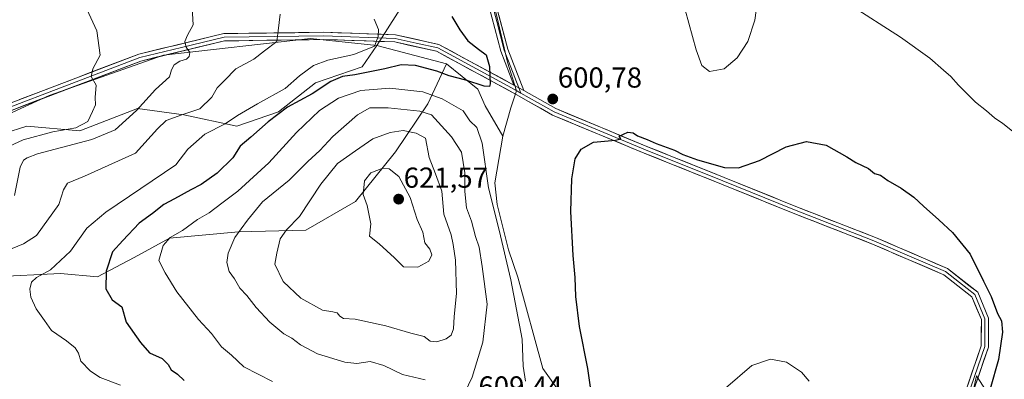
# Model space of a CAD drawing. Units: metres. Extents: x 604072 to 607520, y 4726902 to 4729267.
# Drawn here: x 605100 to 605441, y 4728419 to 4728543 of the extents above; entities that cross this region are included whole.
import ezdxf
from ezdxf.enums import TextEntityAlignment as Align

# ---------------------------------------------------------------- set-up
doc = ezdxf.new("R2010")
doc.units = ezdxf.units.M
doc.header["$MEASUREMENT"] = 0
for name, color, linetype, lineweight in [('Arbolado forestal CxS', 92, 'Continuous', 0), ('Carátula', 7, 'Continuous', 5), ('Cultivos herbáceos CxS', 92, 'Continuous', 0), ('Curva de nivel maestra', 36, 'Continuous', 30), ('Curva de nivel normal', 36, 'Continuous', 0), ('Layer 0', 7, 'Continuous', 0), ('Matorral CxS', 135, 'Continuous', 0), ('Punto de cota en terreno', 7, 'Continuous', 0), ('Rótulo de punto de cota en terreno', 19, 'Continuous', 0)]:
    doc.layers.add(name, color=color, linetype=linetype, lineweight=lineweight)
doc.styles.add('Arial', font='txt', dxfattribs={"height": 0.2})

# ---------------------------------------------------------------- blocks, each defined once
blk = doc.blocks.new('*U200')
at = {"layer": 'Curva de nivel normal', "color": 36, "linetype": 'Continuous', "lineweight": 0}
blk.add_polyline3d([(605093.02, 4728497.91, 580), (605101.05, 4728501.53, 580), (605111.35, 4728504.32, 580), (605119.23, 4728505.76, 580), (605123.4, 4728507.92, 580), (605124.98, 4728511.33, 580), (605126.05, 4728513.68, 580), (605125.91, 4728516.22, 580), (605126.3, 4728520.49, 580), (605124.57, 4728523.55, 580), (605125.2, 4728526.12, 580), (605127.64, 4728530.95, 580), (605126.52, 4728539.3, 580), (605121, 4728551.45, 580), (605111.25, 4728566.54, 580), (605106.88, 4728571.96, 580), (605103.63, 4728576.12, 580), (605098.1, 4728581.92, 580)], dxfattribs=at)
blk = doc.blocks.new('5PATER')
at = {"layer": 'Carátula', "linetype": 'Continuous', "lineweight": 5}
h = blk.add_hatch(color=250, dxfattribs=at)
edge = h.paths.add_edge_path()
edge.add_ellipse((0, 0.01), major_axis=(-1.33, -1.34), ratio=0.999422, start_angle=0, end_angle=360)

msp = doc.modelspace()

# ---------------------------------------------------------------- linework, layer by layer
at = {"layer": 'Arbolado forestal CxS', "color": 92, "linetype": 'Continuous', "lineweight": 0}
for points in [[(605524.54, 4728603.49, 619.76), (605549.03, 4728557.3, 619.55), (605544.14, 4728539.89, 618.23), (605467.78, 4728424, 607.82), (605452.75, 4728395.05, 606.47), (605437.73, 4728390.6, 604.19), (605436.72, 4728410.96, 603.57), (605431.07, 4728419.76, 599.26), (605425.49, 4728394.49, 599.17), (605413.92, 4728369.44, 595.32), (605414.62, 4728332.34, 591.79)], [(605086.27, 4728501.27, 577.5), (605102.29, 4728506.3, 579.9), (605120.61, 4728504.64, 584.44), (605140.6, 4728512.41, 587.19), (605156.7, 4728510.19, 592.37), (605175.02, 4728506.3, 598.73), (605189.45, 4728511.3, 602.31), (605202.22, 4728521.29, 601.61), (605218.32, 4728526.84, 601.25), (605223.42, 4728534.25, 596.87), (605247.51, 4728527.88, 599.65), (605241.08, 4728514.07, 608.72), (605229.97, 4728497.42, 618.32), (605216.1, 4728480.21, 619.73), (605198.89, 4728470.22, 617.36), (605175.57, 4728469.66, 611.5), (605151.7, 4728467.44, 606.37), (605139.49, 4728460.78, 603.13), (605126.72, 4728454.12, 600.06), (605126.72, 4728454.12, 600.06), (605113.95, 4728455.23, 596.63), (605090.64, 4728454.12, 592.94)], [(605223.42, 4728534.25, 596.87), (605218.32, 4728526.84, 601.25), (605202.22, 4728521.29, 601.61), (605189.45, 4728511.3, 602.31), (605175.02, 4728506.3, 598.73), (605156.7, 4728510.19, 592.37), (605140.6, 4728512.41, 587.19), (605120.61, 4728504.64, 584.44), (605102.29, 4728506.3, 579.9), (605086.27, 4728501.27, 577.5)], [(605223.42, 4728534.25, 596.87), (605247.51, 4728527.88, 599.65)], [(605090.64, 4728454.12, 592.94), (605113.95, 4728455.23, 596.63), (605126.72, 4728454.12, 600.06), (605139.49, 4728460.78, 603.13), (605151.7, 4728467.44, 606.37), (605175.57, 4728469.66, 611.5), (605198.89, 4728470.22, 617.36), (605216.1, 4728480.21, 619.73), (605229.97, 4728497.42, 618.32), (605241.08, 4728514.07, 608.72), (605247.51, 4728527.88, 599.65)], [(605425.49, 4728394.49, 599.17), (605431.07, 4728419.76, 599.26), (605436.72, 4728410.96, 603.57)]]:
    msp.add_polyline3d(points, dxfattribs=at)
at = {"layer": 'Cultivos herbáceos CxS', "color": 92, "linetype": 'Continuous', "lineweight": 0}
for points in [[(605223.42, 4728534.25, 596.87), (605231.68, 4728547.1, 597.27), (605174.81, 4728567.79, 588.67), (605135.7, 4728593.51, 585.45), (605096.31, 4728620.21, 582.94), (605123.83, 4728640.06, 587.39), (605134.21, 4728658.11, 590.11), (605138.72, 4728680.22, 593.35), (605127.32, 4728705.87, 590.92), (605113.91, 4728707.55, 588.79), (605109.08, 4728713.35, 588.38), (605108.67, 4728713.84, 588.32), (605108.32, 4728714.25, 588.28), (605038.55, 4728714.52, 587.57), (605030.88, 4728694.21, 585.25), (605026.36, 4728670.3, 582.7), (605021.4, 4728620.21, 577.54), (604996.13, 4728562.45, 574.7), (604988.91, 4728541.69, 572.8), (604987.55, 4728503.34, 568.69), (604981.62, 4728488.99, 567.51), (604974.16, 4728468.61, 565.7)], [(605038.55, 4728714.52, 587.57), (605108.32, 4728714.25, 588.28), (605108.67, 4728713.84, 588.32), (605109.08, 4728713.35, 588.38), (605113.91, 4728707.55, 588.79), (605127.32, 4728705.87, 590.92), (605138.72, 4728680.22, 593.35), (605134.21, 4728658.11, 590.11), (605123.83, 4728640.06, 587.39), (605096.31, 4728620.21, 582.94), (605135.7, 4728593.51, 585.45), (605174.81, 4728567.79, 588.67), (605231.68, 4728547.1, 597.27), (605223.42, 4728534.25, 596.87), (605200.54, 4728536.73, 592.31), (605149.67, 4728530.9, 584.35), (605110, 4728516.92, 578.31), (605056.36, 4728492.33, 571.87)], [(605394.83, 4728672.35, 618.64), (605394.45, 4728659.73, 616.72), (605366.46, 4728636.47, 614.72), (605348.17, 4728629.22, 613.77), (605326.64, 4728648.3, 615.56), (605269.47, 4728695.61, 615.72), (605261.58, 4728686.94, 615.91), (605260, 4728622.28, 610.91), (605258.43, 4728587.19, 606.95), (605259.29, 4728566.73, 604.08), (605259.61, 4728567.08, 604.14), (605265.13, 4728543.82, 601.89), (605268.68, 4728528.44, 601.01), (605271.83, 4728518.58, 600.94), (605269.86, 4728512.67, 601.23), (605267.1, 4728502.81, 602.1)], [(605524.54, 4728603.49, 619.76), (605549.03, 4728557.3, 619.55), (605544.14, 4728539.89, 618.23), (605467.78, 4728424, 607.82), (605452.75, 4728395.05, 606.47), (605437.73, 4728390.6, 604.19), (605436.72, 4728410.96, 603.57), (605431.07, 4728419.76, 599.26), (605425.49, 4728394.49, 599.17), (605413.92, 4728369.44, 595.32), (605414.62, 4728332.34, 591.79)], [(605292.28, 4728406.3, 601.26), (605280.91, 4728422.35, 602.32), (605272.22, 4728453.92, 603.05), (605269.07, 4728463.38, 603.46), (605265.13, 4728479.16, 603.97), (605264.34, 4728486.65, 603.44), (605267.1, 4728502.81, 602.1), (605269.86, 4728512.67, 601.23), (605271.83, 4728518.58, 600.94), (605268.68, 4728528.44, 601.01), (605265.13, 4728543.82, 601.89)], [(605223.42, 4728534.25, 596.87), (605200.54, 4728536.73, 592.31), (605149.67, 4728530.9, 584.35), (605110, 4728516.92, 578.31), (605056.36, 4728492.33, 571.87), (605037.64, 4728473.55, 569.71), (605022.53, 4728456.29, 568.22), (605005.39, 4728436.9, 564.82), (604991.51, 4728404.94, 560.57), (604989.11, 4728387.14, 558.84), (604991.98, 4728368.6, 557.24), (605004.94, 4728316.16, 553.9), (605011.18, 4728278.69, 551.98), (604995.73, 4728253.38, 548.72), (605003.15, 4728214.45, 546.9), (604998.69, 4728160.02, 545.24), (604987.09, 4728119.87, 545.07), (604956.58, 4728091.86, 539), (604943.51, 4728078.38, 538), (604935.78, 4728076.45, 536.74), (604924.99, 4728073.81, 535.65)], [(605267.1, 4728502.81, 602.1), (605264.34, 4728486.65, 603.44), (605265.13, 4728479.16, 603.97), (605269.07, 4728463.38, 603.46), (605272.22, 4728453.92, 603.05), (605280.91, 4728422.35, 602.32), (605292.28, 4728406.3, 601.26), (605306.3, 4728400.06, 598.61), (605312.87, 4728385.98, 596.59), (605317.56, 4728380.98, 595.42), (605321.9, 4728344.31, 593.42), (605332.2, 4728310.57, 590.79), (605414.62, 4728332.34, 591.79)], [(605436.72, 4728410.96, 603.57), (605431.07, 4728419.76, 599.26), (605425.49, 4728394.49, 599.17)]]:
    msp.add_polyline3d(points, dxfattribs=at)
at = {"layer": 'Curva de nivel maestra', "color": 36, "linetype": 'Continuous', "lineweight": 30}
for points in [[(605249.37, 4728544.34, 600), (605252.16, 4728539.68, 600), (605254.98, 4728535.84, 600), (605258.63, 4728532.94, 600), (605261.35, 4728531.04, 600), (605262.46, 4728526.98, 600), (605262.68, 4728521, 600), (605262.43, 4728520.06, 600), (605260.66, 4728520.11, 600), (605254.21, 4728522.29, 600), (605248.5, 4728523.79, 600), (605244.26, 4728525.41, 600), (605236.8, 4728527.36, 600), (605231.88, 4728527.54, 600), (605226.21, 4728526.12, 600), (605215.88, 4728524.08, 600), (605211.55, 4728523.53, 600), (605207.51, 4728521.82, 600), (605201.05, 4728517.51, 600), (605192.51, 4728512.88, 600), (605185.79, 4728507.84, 600), (605179.81, 4728502.43, 600), (605176.18, 4728499.36, 600), (605173.58, 4728495.36, 600), (605168.23, 4728489.98, 600), (605162.62, 4728486.06, 600), (605159.02, 4728484.23, 600), (605153.42, 4728481.07, 600), (605149.69, 4728479.12, 600), (605145.85, 4728475.98, 600), (605141.22, 4728472.68, 600), (605135.5, 4728466.69, 600), (605131.96, 4728462.69, 600), (605129.79, 4728456.02, 600), (605129.62, 4728449.9, 600), (605131.86, 4728446.16, 600), (605135.24, 4728443.69, 600), (605136.67, 4728438.35, 600), (605141.6, 4728431.36, 600), (605144.82, 4728427.7, 600), (605149.2, 4728425.75, 600), (605151.26, 4728423.71, 600), (605152.28, 4728421.83, 600), (605154.42, 4728420.38, 600), (605156.77, 4728418.18, 600)], [(605298.55, 4728407.87, 600), (605296.46, 4728422.26, 600), (605293.63, 4728436.86, 600), (605292.28, 4728447.21, 600), (605292.08, 4728453.9, 600), (605291.36, 4728461.52, 600), (605290.61, 4728476.76, 600), (605290.93, 4728488.05, 600), (605292.14, 4728494.96, 600), (605294.15, 4728498.38, 600), (605298.49, 4728500.76, 600), (605306.02, 4728501.46, 600), (605307.9, 4728501.86, 600), (605307.34, 4728502.86, 600), (605310.31, 4728504.21, 600), (605312.14, 4728503.95, 600), (605313.72, 4728502.92, 600), (605317.04, 4728501.72, 600), (605320.12, 4728500.32, 600), (605326.45, 4728497.94, 600), (605329.33, 4728496.48, 600), (605334.44, 4728494.6, 600), (605343.82, 4728491.97, 600), (605348.6, 4728491.8, 600), (605355.96, 4728494.34, 600), (605365.15, 4728499.12, 600), (605372.22, 4728500.99, 600), (605379.02, 4728499.76, 600), (605386.17, 4728495.69, 600), (605389.29, 4728493.69, 600), (605393.58, 4728491.64, 600), (605395.75, 4728489.84, 600), (605397.8, 4728489.3, 600), (605400.36, 4728487.52, 600), (605404.97, 4728484.8, 600), (605409.33, 4728481.69, 600), (605412.7, 4728478.52, 600), (605417.95, 4728473.78, 600), (605422.71, 4728469.49, 600), (605428.82, 4728461.89, 600), (605433.42, 4728452.61, 600), (605436.04, 4728447.21, 600), (605438.25, 4728441.32, 600), (605439.7, 4728438.78, 600), (605440.04, 4728434.93, 600), (605438.58, 4728425.45, 600), (605435.8, 4728415.22, 600)]]:
    msp.add_polyline3d(points, dxfattribs=at)
at = {"layer": 'Curva de nivel normal', "color": 36, "linetype": 'Continuous', "lineweight": 0}
for points in [[(605330.13, 4728546.6, 605), (605334.04, 4728532.76, 605), (605335.99, 4728527.28, 605), (605338.56, 4728525.28, 605), (605343.68, 4728526.18, 605), (605348.2, 4728530.01, 605), (605351.92, 4728535.68, 605), (605354.3, 4728542.98, 605), (605355.82, 4728554.14, 605)], [(605098.03, 4728482.29, 585), (605100, 4728492.05, 585), (605101.16, 4728494.47, 585), (605102.46, 4728495.34, 585), (605106.04, 4728496.67, 585), (605124.82, 4728501.69, 585), (605132.86, 4728505, 585), (605140.31, 4728511.72, 585), (605146.85, 4728519.01, 585), (605151.72, 4728523.39, 585), (605152.41, 4728525.85, 585), (605153.25, 4728527.61, 585), (605155.28, 4728528.85, 585), (605157.55, 4728529.54, 585), (605158.54, 4728530.43, 585), (605158.68, 4728531.79, 585), (605157.51, 4728533.68, 585), (605156.95, 4728535.68, 585), (605157.92, 4728537.78, 585), (605159.88, 4728541.39, 585), (605159.44, 4728549.23, 585)], [(605387.1, 4728548.45, 605), (605404.69, 4728537.12, 605), (605414.81, 4728529.92, 605), (605419.54, 4728525.66, 605), (605422.15, 4728523.56, 605), (605424.73, 4728520.55, 605), (605430.64, 4728514.65, 605), (605434.48, 4728511.57, 605), (605437.21, 4728509.24, 605), (605440.16, 4728507.26, 605), (605454.62, 4728495.69, 605)], [(605093.26, 4728462.29, 590), (605101.13, 4728465.52, 590), (605105.6, 4728468.42, 590), (605113.38, 4728479.19, 590), (605114.98, 4728484.2, 590), (605116.4, 4728486.58, 590), (605122.23, 4728488.99, 590), (605139.89, 4728496.97, 590), (605147.57, 4728505.41, 590), (605150.56, 4728508.31, 590), (605156, 4728510.24, 590), (605162.18, 4728512.3, 590), (605166.36, 4728516.38, 590), (605168.17, 4728519.57, 590), (605170.67, 4728522.15, 590), (605174.67, 4728526.15, 590), (605180.89, 4728529.54, 590), (605184.59, 4728532.46, 590), (605188.87, 4728535.63, 590), (605189.32, 4728539.35, 590), (605189.96, 4728545.17, 590)], [(605134.73, 4728416.54, 595), (605127.74, 4728419.18, 595), (605124.31, 4728421.36, 595), (605120.99, 4728424.79, 595), (605120.14, 4728427.6, 595), (605119.07, 4728429.41, 595), (605115.99, 4728431.92, 595), (605110.8, 4728435.46, 595), (605108.46, 4728438.92, 595), (605105.5, 4728442.95, 595), (605103.73, 4728446.97, 595), (605103.36, 4728449.75, 595), (605103.97, 4728452.18, 595), (605105.68, 4728453.81, 595), (605110.55, 4728456.52, 595), (605117.38, 4728463.02, 595), (605123.05, 4728470.95, 595), (605129.69, 4728476.48, 595), (605153.89, 4728492.92, 595), (605158, 4728498.32, 595), (605163.91, 4728503.52, 595), (605171, 4728507.1, 595), (605175.21, 4728509.94, 595), (605182.13, 4728514.01, 595), (605191.73, 4728519.35, 595), (605196.74, 4728523.7, 595), (605201.52, 4728527.3, 595), (605206.44, 4728529.12, 595), (605215.47, 4728531.09, 595), (605222.66, 4728534.02, 595), (605223.94, 4728537.38, 595), (605224.04, 4728539.78, 595), (605222.49, 4728543.43, 595)], [(605274.86, 4728417.9, 605), (605274.15, 4728423.11, 605), (605273.8, 4728432.49, 605), (605269.85, 4728453, 605), (605265.81, 4728470.29, 605), (605262.16, 4728484.9, 605), (605259.94, 4728500.37, 605), (605258.05, 4728505.83, 605), (605255.69, 4728508.13, 605), (605253.33, 4728511.59, 605), (605246.01, 4728515.81, 605), (605239.39, 4728518.21, 605), (605227.97, 4728519.48, 605), (605217.9, 4728518.62, 605), (605210.22, 4728516, 605), (605203.56, 4728511.77, 605), (605195.68, 4728504.12, 605), (605186.05, 4728493.61, 605), (605175.35, 4728483.79, 605), (605169.76, 4728479.62, 605), (605165.37, 4728476.2, 605), (605161.43, 4728473.9, 605), (605156.16, 4728470.15, 605), (605151.9, 4728467.69, 605), (605149.49, 4728464.91, 605), (605148.04, 4728459.69, 605), (605150.18, 4728455.48, 605), (605154.17, 4728448.9, 605), (605161.7, 4728439.3, 605), (605166.25, 4728434.39, 605), (605169.68, 4728429.82, 605), (605173.11, 4728426.92, 605), (605177.45, 4728422.92, 605), (605187.33, 4728417.8, 605)], [(605253.92, 4728413.93, 610), (605256.49, 4728419.31, 610), (605260.16, 4728431.44, 610), (605261.6, 4728444.62, 610), (605259.89, 4728457.7, 610), (605258.88, 4728464.36, 610), (605257.65, 4728468.06, 610), (605256.18, 4728473.32, 610), (605254.47, 4728478.02, 610), (605253.87, 4728483.69, 610), (605253.9, 4728490.14, 610), (605252.74, 4728497.27, 610), (605249.28, 4728502.57, 610), (605242.4, 4728510.2, 610), (605238.39, 4728511.48, 610), (605227.4, 4728512.6, 610), (605221, 4728512.62, 610), (605216.76, 4728510.2, 610), (605208.22, 4728502.69, 610), (605203.67, 4728497.87, 610), (605199.58, 4728494.08, 610), (605193.13, 4728487.54, 610), (605183.91, 4728480.02, 610), (605178.66, 4728473.69, 610), (605174.3, 4728467.69, 610), (605171.94, 4728462.28, 610), (605171.56, 4728459.04, 610), (605172.34, 4728455.94, 610), (605174.15, 4728453.36, 610), (605176.04, 4728450.11, 610), (605178.41, 4728447.64, 610), (605181.64, 4728443.5, 610), (605186.42, 4728438.33, 610), (605191.3, 4728434.36, 610), (605194.02, 4728432.78, 610), (605197.07, 4728430.45, 610), (605202.96, 4728427.44, 610), (605212.34, 4728424.49, 610), (605216.57, 4728424.06, 610), (605221.2, 4728424.76, 610), (605225.85, 4728423.3, 610), (605232.36, 4728420.25, 610), (605240.22, 4728418.37, 610)], [(605244.21, 4728431.59, 615), (605247.44, 4728432.56, 615), (605249.16, 4728433.84, 615), (605249.94, 4728436.04, 615), (605250.2, 4728440.31, 615), (605251, 4728448.32, 615), (605250.71, 4728459.9, 615), (605249.91, 4728465.23, 615), (605249.21, 4728468.68, 615), (605246.66, 4728475.81, 615), (605245.92, 4728483.72, 615), (605243.79, 4728489.77, 615), (605241.52, 4728495.41, 615), (605240.27, 4728502.08, 615), (605237.05, 4728503.83, 615), (605232.53, 4728504.76, 615), (605228.04, 4728504.15, 615), (605222.06, 4728501.85, 615), (605216.05, 4728497.78, 615), (605209.89, 4728493.36, 615), (605204.05, 4728486.25, 615), (605196.69, 4728475.03, 615), (605192.22, 4728470.33, 615), (605190.05, 4728467.23, 615), (605188.8, 4728462.32, 615), (605188.2, 4728458.5, 615), (605190.98, 4728452.44, 615), (605197.18, 4728446.65, 615), (605204.7, 4728442.5, 615), (605208.18, 4728441.98, 615), (605209.76, 4728441.56, 615), (605210.59, 4728440.39, 615), (605211.86, 4728439.67, 615), (605215.91, 4728439.39, 615), (605226.57, 4728437.11, 615), (605235.2, 4728434.51, 615), (605239.84, 4728433.37, 615), (605241.95, 4728431.8, 615), (605244.21, 4728431.59, 615)], [(605237.59, 4728457.4, 620), (605241.5, 4728459.56, 620), (605242.47, 4728461.69, 620), (605241.83, 4728463.64, 620), (605240.08, 4728465.85, 620), (605239.41, 4728469.57, 620), (605237.41, 4728473.99, 620), (605234.95, 4728481.6, 620), (605231.12, 4728488.89, 620), (605227.76, 4728491.45, 620), (605225.51, 4728491.69, 620), (605221.43, 4728490.09, 620), (605219.14, 4728487.31, 620), (605218.71, 4728482.63, 620), (605220.09, 4728478.78, 620), (605221.34, 4728472.45, 620), (605220.89, 4728468.12, 620), (605224.29, 4728465.46, 620), (605229.55, 4728460.68, 620), (605232.63, 4728457.56, 620), (605237.59, 4728457.4, 620)], [(605373.11, 4728417.88, 595), (605370.48, 4728421.05, 595), (605365.28, 4728424.51, 595), (605359.75, 4728425.58, 595), (605353.2, 4728423.35, 595), (605344.1, 4728415.51, 595)]]:
    msp.add_polyline3d(points, dxfattribs=at)
at = {"layer": 'Layer 0', "linetype": 'Continuous', "lineweight": 0}
for points in [[(605270.92, 4728520.54), (605266.36, 4728532.25), (605261.19, 4728552.02), (605257.12, 4728574.48), (605254.15, 4728599.21), (605258.06, 4728639.97), (605261.14, 4728688.56), (605257.46, 4728701.54), (605243.16, 4728722.93), (605224.68, 4728748.31), (605209.82, 4728767.57), (605199.28, 4728776.03), (605183.9, 4728778.98), (605162, 4728778.48), (605137.18, 4728775.26), (605109.01, 4728774.22), (605086.91, 4728773.72)], [(605261.42, 4728692.14), (605262.4, 4728688.7), (605259.31, 4728639.87), (605255.41, 4728599.23), (605256.89, 4728586.86), (605258.36, 4728574.67), (605260.38, 4728563.52), (605262.41, 4728552.29), (605264.97, 4728542.53), (605267.56, 4728532.64), (605269.84, 4728526.79), (605272.63, 4728519.59)], [(605262.43, 4728693.17), (605263.66, 4728688.83), (605260.55, 4728639.77), (605256.66, 4728599.24), (605259.6, 4728574.86), (605263.63, 4728552.56), (605268.75, 4728533.03), (605274.34, 4728518.65)], [(605067.75, 4728503.27), (605141.02, 4728531.27), (605170.44, 4728538.36), (605204.98, 4728538.84), (605229.95, 4728537.97), (605244.96, 4728534.6), (605270.92, 4728520.54)], [(605273.33, 4728517.78), (605271.32, 4728518.91), (605244.52, 4728533.42), (605237.02, 4728535.11), (605229.79, 4728536.73), (605204.97, 4728537.59), (605187.87, 4728537.35), (605170.6, 4728537.11), (605155.89, 4728533.57), (605141.39, 4728530.08), (605068.23, 4728502.12)], [(605413.31, 4728332.73), (605411.52, 4728357.68), (605412.38, 4728370.48), (605421.76, 4728398.44), (605432.67, 4728430.15), (605432.69, 4728439.23), (605429.38, 4728447.17), (605419.69, 4728454.8), (605395.05, 4728465.41), (605366.99, 4728476.37), (605342.72, 4728486.24), (605316, 4728496.93), (605284.3, 4728510.12), (605271.71, 4728517.27), (605244.08, 4728532.24), (605229.63, 4728535.48), (605204.96, 4728536.34), (605170.75, 4728535.86), (605141.76, 4728528.88), (605068.7, 4728500.96)], [(605270.92, 4728520.54), (605274.34, 4728518.65)], [(605270.92, 4728520.54), (605274.34, 4728518.65)], [(605272.63, 4728519.59), (605273.33, 4728517.78)], [(605274.34, 4728518.65), (605285.4, 4728512.37), (605316.94, 4728499.25), (605343.65, 4728488.56), (605367.91, 4728478.69), (605396, 4728467.72), (605420.97, 4728456.96), (605431.44, 4728448.73), (605435.19, 4728439.73), (605435.17, 4728429.73), (605424.13, 4728397.64), (605414.86, 4728369.99), (605414.03, 4728357.69), (605416.41, 4728324.55), (605421.53, 4728295.92), (605423.95, 4728273.81), (605427.17, 4728255.09), (605429.77, 4728245.9), (605451.1, 4728224.23), (605465.75, 4728206.24), (605487.69, 4728188.03), (605507.34, 4728174.05), (605517.09, 4728164.54), (605519.21, 4728160.29)], [(605273.33, 4728517.78), (605284.85, 4728511.25), (605316.47, 4728498.09), (605343.19, 4728487.4), (605367.45, 4728477.53), (605395.53, 4728466.57), (605407.85, 4728461.26), (605420.33, 4728455.88), (605425.18, 4728452.07), (605430.41, 4728447.95), (605433.94, 4728439.48), (605433.92, 4728429.94), (605422.95, 4728398.04), (605418.31, 4728384.22), (605413.62, 4728370.24), (605412.78, 4728357.69), (605413.67, 4728345.21), (605414.61, 4728332.2)]]:
    msp.add_lwpolyline(points, dxfattribs=at)
for points in [[(605265.68, 4728544.75, 601.9), (605266.7, 4728540.84, 601.62), (605267.73, 4728536.94, 601.44), (605268.75, 4728533.03, 601.25), (605270.15, 4728529.44, 600.98), (605271.55, 4728525.84, 600.89), (605272.94, 4728522.25, 600.88), (605274.34, 4728518.65, 600.76), (605270.92, 4728520.54, 600.76), (605269.4, 4728524.44, 600.67), (605267.88, 4728528.35, 600.69), (605266.36, 4728532.25, 600.9), (605265.33, 4728536.2, 601.15), (605264.29, 4728540.16, 601.45), (605263.26, 4728544.11, 601.71)], [(605099.81, 4728515.52, 576.51), (605104.39, 4728517.27, 577), (605108.96, 4728519.02, 577.72), (605113.54, 4728520.77, 578.18), (605118.12, 4728522.52, 578.77), (605122.7, 4728524.27, 579.62), (605127.28, 4728526.02, 579.99), (605131.86, 4728527.77, 580.79), (605136.44, 4728529.52, 581.55), (605141.02, 4728531.27, 582.16), (605145.22, 4728532.28, 582.84), (605149.43, 4728533.3, 583.71), (605153.63, 4728534.31, 584.29), (605157.83, 4728535.32, 584.78), (605162.03, 4728536.33, 585.55), (605166.24, 4728537.35, 586.3), (605170.44, 4728538.36, 587.05), (605175.37, 4728538.43, 587.76), (605180.31, 4728538.5, 588.65), (605185.24, 4728538.57, 589.44), (605190.18, 4728538.63, 590.1), (605195.11, 4728538.7, 590.83), (605200.05, 4728538.77, 591.53), (605204.98, 4728538.84, 592.22), (605209.97, 4728538.67, 592.87), (605214.97, 4728538.49, 593.59), (605219.96, 4728538.32, 594.3), (605224.96, 4728538.14, 595.01), (605229.95, 4728537.97, 595.79), (605233.7, 4728537.13, 596.23), (605237.46, 4728536.29, 596.65), (605241.21, 4728535.44, 597.14), (605244.96, 4728534.6, 597.69), (605249.29, 4728532.26, 598.09), (605253.61, 4728529.91, 598.65), (605257.94, 4728527.57, 599.3), (605262.27, 4728525.23, 599.86), (605266.59, 4728522.88, 600.39), (605270.92, 4728520.54, 600.76), (605270.92, 4728520.54, 600.76), (605274.34, 4728518.65, 600.76), (605278.03, 4728516.56, 600.85), (605281.71, 4728514.46, 600.88), (605285.4, 4728512.37, 600.69), (605289.91, 4728510.5, 600.57), (605294.41, 4728508.62, 600.39), (605298.92, 4728506.75, 600.15), (605303.42, 4728504.87, 600.07), (605307.93, 4728503, 599.92), (605312.43, 4728501.12, 599.85), (605316.94, 4728499.25, 599.87), (605321.39, 4728497.47, 599.68), (605325.84, 4728495.69, 599.74), (605330.3, 4728493.91, 599.69), (605334.75, 4728492.12, 599.46), (605339.2, 4728490.34, 599.56), (605343.65, 4728488.56, 599.33), (605347.69, 4728486.92, 599.21), (605351.74, 4728485.27, 599.16), (605355.78, 4728483.63, 598.91), (605359.82, 4728481.98, 598.72), (605363.87, 4728480.34, 598.68), (605367.91, 4728478.69, 598.59), (605371.92, 4728477.12, 598.34), (605375.94, 4728475.56, 598.38), (605379.95, 4728473.99, 598.35), (605383.96, 4728472.42, 598.27), (605387.97, 4728470.85, 598.37), (605391.99, 4728469.29, 598.41), (605396, 4728467.72, 598.36), (605400.16, 4728465.93, 598.46), (605404.32, 4728464.13, 598.57), (605408.49, 4728462.34, 598.65), (605412.65, 4728460.55, 598.83), (605416.81, 4728458.75, 598.94), (605420.97, 4728456.96, 599.06), (605424.46, 4728454.22, 599.27), (605427.95, 4728451.47, 599.38), (605431.44, 4728448.73, 599.57), (605433.32, 4728444.23, 599.58), (605435.19, 4728439.73, 599.57), (605435.18, 4728436.4, 599.43), (605435.18, 4728433.06, 599.3), (605435.17, 4728429.73, 599.18), (605433.59, 4728425.15, 598.99), (605432.02, 4728420.56, 598.9), (605430.44, 4728415.98, 598.58)], [(605427.99, 4728416.56, 598.44), (605429.55, 4728421.09, 598.68), (605431.11, 4728425.62, 598.9), (605432.67, 4728430.15, 599.01), (605432.68, 4728434.69, 599.14), (605432.69, 4728439.23, 599.29), (605431.04, 4728443.2, 599.34), (605429.38, 4728447.17, 599.35), (605426.15, 4728449.71, 599.2), (605422.92, 4728452.26, 599.1), (605419.69, 4728454.8, 598.97), (605415.58, 4728456.57, 598.78), (605411.48, 4728458.34, 598.73), (605407.37, 4728460.11, 598.49), (605403.26, 4728461.87, 598.42), (605399.16, 4728463.64, 598.36), (605395.05, 4728465.41, 598.22), (605391.04, 4728466.98, 598.22), (605387.03, 4728468.54, 598.35), (605383.02, 4728470.11, 598.09), (605379.02, 4728471.67, 598.12), (605375.01, 4728473.24, 598.32), (605371, 4728474.8, 598.24), (605366.99, 4728476.37, 598.34), (605362.95, 4728478.02, 598.62), (605358.9, 4728479.66, 598.65), (605354.86, 4728481.31, 598.73), (605350.81, 4728482.95, 598.99), (605346.77, 4728484.6, 599.14), (605342.72, 4728486.24, 599.12), (605338.27, 4728488.02, 599.31), (605333.81, 4728489.8, 599.32), (605329.36, 4728491.59, 599.4), (605324.91, 4728493.37, 599.59), (605320.45, 4728495.15, 599.58), (605316, 4728496.93, 599.66), (605311.47, 4728498.81, 599.78), (605306.94, 4728500.7, 599.8), (605302.41, 4728502.58, 600), (605297.89, 4728504.47, 600.15), (605293.36, 4728506.35, 600.36), (605288.83, 4728508.24, 600.66), (605284.3, 4728510.12, 600.84), (605280.1, 4728512.5, 600.95), (605275.91, 4728514.89, 600.9), (605271.71, 4728517.27, 600.82), (605267.76, 4728519.41, 600.39), (605263.82, 4728521.55, 600.08), (605259.87, 4728523.69, 599.53), (605255.92, 4728525.82, 599.09), (605251.97, 4728527.96, 598.52), (605248.03, 4728530.1, 597.95), (605244.08, 4728532.24, 597.67), (605239.26, 4728533.32, 597.07), (605234.45, 4728534.4, 596.39), (605229.63, 4728535.48, 595.74), (605224.7, 4728535.65, 594.97), (605219.76, 4728535.82, 594.23), (605214.83, 4728536, 593.51), (605209.89, 4728536.17, 592.81), (605204.96, 4728536.34, 592.15), (605200.07, 4728536.27, 591.48), (605195.19, 4728536.2, 590.79), (605190.3, 4728536.13, 590.04), (605185.41, 4728536.07, 589.35), (605180.52, 4728536, 588.59), (605175.64, 4728535.93, 587.76), (605170.75, 4728535.86, 586.93), (605165.92, 4728534.7, 586.14), (605161.09, 4728533.53, 585.39), (605156.26, 4728532.37, 584.77), (605151.42, 4728531.21, 584.11), (605146.59, 4728530.04, 582.9), (605141.76, 4728528.88, 582.35), (605137.19, 4728527.14, 581.67), (605132.63, 4728525.39, 580.84), (605128.06, 4728523.65, 580.29), (605123.5, 4728521.9, 579.7), (605118.93, 4728520.16, 578.87), (605114.36, 4728518.41, 578.44), (605109.8, 4728516.67, 577.85), (605105.23, 4728514.92, 577.21), (605100.66, 4728513.18, 576.76), (605096.1, 4728511.43, 576.18)]]:
    msp.add_polyline3d(points, dxfattribs=at)
at = {"layer": 'Matorral CxS', "color": 135, "linetype": 'Continuous', "lineweight": 0}
for points in [[(605223.42, 4728534.25, 596.87), (605231.68, 4728547.1, 597.27), (605174.81, 4728567.79, 588.67), (605135.7, 4728593.51, 585.45), (605096.31, 4728620.21, 582.94), (605123.83, 4728640.06, 587.39), (605134.21, 4728658.11, 590.11), (605138.72, 4728680.22, 593.35), (605127.32, 4728705.87, 590.92), (605113.91, 4728707.55, 588.79), (605109.08, 4728713.35, 588.38), (605108.67, 4728713.84, 588.32), (605108.32, 4728714.25, 588.28), (605038.55, 4728714.52, 587.57), (605030.88, 4728694.21, 585.25), (605026.36, 4728670.3, 582.7), (605021.4, 4728620.21, 577.54), (604996.13, 4728562.45, 574.7), (604988.91, 4728541.69, 572.8), (604987.55, 4728503.34, 568.69), (604981.62, 4728488.99, 567.51), (604974.16, 4728468.61, 565.7)], [(605394.83, 4728672.35, 618.64), (605394.45, 4728659.73, 616.72), (605366.46, 4728636.47, 614.72), (605348.17, 4728629.22, 613.77), (605326.64, 4728648.3, 615.56), (605269.47, 4728695.61, 615.72), (605261.58, 4728686.94, 615.91), (605260, 4728622.28, 610.91), (605258.43, 4728587.19, 606.95), (605259.29, 4728566.73, 604.08), (605259.61, 4728567.08, 604.14), (605265.13, 4728543.82, 601.89), (605268.68, 4728528.44, 601.01), (605271.83, 4728518.58, 600.94), (605269.86, 4728512.67, 601.23), (605267.1, 4728502.81, 602.1)], [(605265.13, 4728543.82, 601.89), (605268.68, 4728528.44, 601.01), (605271.83, 4728518.58, 600.94), (605269.86, 4728512.67, 601.23), (605267.1, 4728502.81, 602.1), (605260.96, 4728513.38, 601.66), (605258.37, 4728519.07, 601.13), (605247.51, 4728527.88, 599.65), (605223.42, 4728534.25, 596.87), (605231.68, 4728547.1, 597.27)], [(605223.42, 4728534.25, 596.87), (605200.54, 4728536.73, 592.31), (605149.67, 4728530.9, 584.35), (605110, 4728516.92, 578.31), (605056.36, 4728492.33, 571.87), (605037.64, 4728473.55, 569.71), (605022.53, 4728456.29, 568.22), (605005.39, 4728436.9, 564.82), (604991.51, 4728404.94, 560.57), (604989.11, 4728387.14, 558.84), (604991.98, 4728368.6, 557.24), (605004.94, 4728316.16, 553.9), (605011.18, 4728278.69, 551.98), (604995.73, 4728253.38, 548.72), (605003.15, 4728214.45, 546.9), (604998.69, 4728160.02, 545.24), (604987.09, 4728119.87, 545.07), (604956.58, 4728091.86, 539), (604943.51, 4728078.38, 538), (604935.78, 4728076.45, 536.74), (604924.99, 4728073.81, 535.65)], [(605056.36, 4728492.33, 571.87), (605110, 4728516.92, 578.31), (605149.67, 4728530.9, 584.35), (605200.54, 4728536.73, 592.31), (605223.42, 4728534.25, 596.87), (605218.32, 4728526.84, 601.25), (605202.22, 4728521.29, 601.61), (605189.45, 4728511.3, 602.31), (605175.02, 4728506.3, 598.73), (605156.7, 4728510.19, 592.37), (605140.6, 4728512.41, 587.19), (605120.61, 4728504.64, 584.44), (605102.29, 4728506.3, 579.9), (605086.27, 4728501.27, 577.5)], [(605223.42, 4728534.25, 596.87), (605218.32, 4728526.84, 601.25), (605202.22, 4728521.29, 601.61), (605189.45, 4728511.3, 602.31), (605175.02, 4728506.3, 598.73), (605156.7, 4728510.19, 592.37), (605140.6, 4728512.41, 587.19), (605120.61, 4728504.64, 584.44), (605102.29, 4728506.3, 579.9), (605086.27, 4728501.27, 577.5)], [(605223.42, 4728534.25, 596.87), (605247.51, 4728527.88, 599.65)], [(605090.64, 4728454.12, 592.94), (605113.95, 4728455.23, 596.63), (605126.72, 4728454.12, 600.06), (605139.49, 4728460.78, 603.13), (605151.7, 4728467.44, 606.37), (605175.57, 4728469.66, 611.5), (605198.89, 4728470.22, 617.36), (605216.1, 4728480.21, 619.73), (605229.97, 4728497.42, 618.32), (605241.08, 4728514.07, 608.72), (605247.51, 4728527.88, 599.65), (605258.37, 4728519.07, 601.13), (605260.96, 4728513.38, 601.66), (605267.1, 4728502.81, 602.1), (605264.34, 4728486.65, 603.44), (605265.13, 4728479.16, 603.97), (605269.07, 4728463.38, 603.46), (605272.22, 4728453.92, 603.05), (605280.91, 4728422.35, 602.32), (605292.28, 4728406.3, 601.26)], [(605090.64, 4728454.12, 592.94), (605113.95, 4728455.23, 596.63), (605126.72, 4728454.12, 600.06), (605139.49, 4728460.78, 603.13), (605151.7, 4728467.44, 606.37), (605175.57, 4728469.66, 611.5), (605198.89, 4728470.22, 617.36), (605216.1, 4728480.21, 619.73), (605229.97, 4728497.42, 618.32), (605241.08, 4728514.07, 608.72), (605247.51, 4728527.88, 599.65)], [(605247.51, 4728527.88, 599.65), (605258.37, 4728519.07, 601.13), (605260.96, 4728513.38, 601.66), (605267.1, 4728502.81, 602.1)], [(605247.51, 4728527.88, 599.65), (605258.37, 4728519.07, 601.13), (605260.96, 4728513.38, 601.66), (605267.1, 4728502.81, 602.1)], [(605267.1, 4728502.81, 602.1), (605264.34, 4728486.65, 603.44), (605265.13, 4728479.16, 603.97), (605269.07, 4728463.38, 603.46), (605272.22, 4728453.92, 603.05), (605280.91, 4728422.35, 602.32), (605292.28, 4728406.3, 601.26), (605306.3, 4728400.06, 598.61), (605312.87, 4728385.98, 596.59), (605317.56, 4728380.98, 595.42), (605321.9, 4728344.31, 593.42), (605332.2, 4728310.57, 590.79), (605414.62, 4728332.34, 591.79)]]:
    msp.add_polyline3d(points, dxfattribs=at)

# ---------------------------------------------------------------- block references
at = {"layer": 'Curva de nivel normal', "color": 36, "linetype": 'Continuous', "lineweight": 0}
msp.add_blockref('*U200', (0, 0), dxfattribs=at)
at = {"layer": 'Punto de cota en terreno', "linetype": 'Continuous', "lineweight": 0}
for p in [(605284.34, 4728515.71, 600.78), (605231, 4728481, 621.57)]:
    msp.add_blockref('5PATER', p, dxfattribs=at)

# ---------------------------------------------------------------- texts
at = {"layer": 'Rótulo de punto de cota en terreno', "color": 19, "linetype": 'Continuous', "lineweight": 0, "style": 'Arial'}
for s, p in [('600,78', (605286.1, 4728517.47)), ('621,57', (605232.76, 4728482.76)), ('609,44', (605258.63, 4728410.39))]:
    msp.add_text(s, height=7, dxfattribs=at).set_placement(p, align=Align.BOTTOM_LEFT)

doc.saveas('drawing.dxf')
